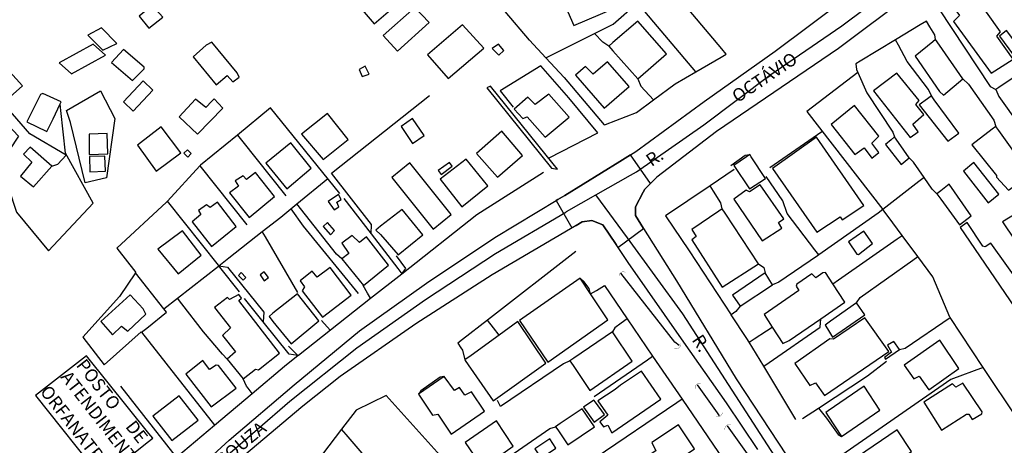
# Model space of a CAD drawing. Units: millimetres. Extents: x 175896 to 180721, y 1668726 to 1671507.
# Drawn here: x 178385 to 178576, y 1670289 to 1670371 of the extents above; entities that cross this region are included whole.
import ezdxf
from ezdxf.enums import TextEntityAlignment as Align

# ---------------------------------------------------------------- set-up
doc = ezdxf.new("R2010")
doc.units = ezdxf.units.MM
for name, color, linetype in [('V-BUEIRO', 5, 'Continuous'), ('V-CRUZAMENTO', 1, 'Continuous'), ('V-EDIFICACAO', 7, 'Continuous'), ('V-EDIFICACAO_IDENTIFICADA', 210, 'Continuous'), ('V-EIXO_DE_LOGRADOURO', 3, 'Continuous'), ('V-ESCADA', 253, 'Continuous'), ('V-LOTE', 1, 'Continuous'), ('V-NOME_DOS_LOGRADOUROS', 7, 'Continuous'), ('V-QUADRA', 21, 'Continuous'), ('V-TESTADA', 5, 'Continuous'), ('V-VALETA', 173, 'Continuous')]:
    doc.layers.add(name, color=color, linetype=linetype)

# ---------------------------------------------------------------- blocks, each defined once
blk = doc.blocks.new('305')
at = {"color": 0, "linetype": 'ByBlock', "lineweight": -2, "const_width": 0.05}
blk.add_lwpolyline([(0.73, 0.39, 0.60863), (-0.73, 0.38)], format="xyb", dxfattribs=at)
blk = doc.blocks.new('872FIVP_img_geo')
at = {"layer": 'V-CRUZAMENTO'}
for points in [[(178500.62, 1670327.45), (178500.62, 1670327.45), (178500.98, 1670326.91), (178505.96, 1670330.56), (178505.96, 1670330.56), (178504.36, 1670333.1), (178504.36, 1670334.78), (178505.86, 1670337.59), (178505.86, 1670337.59), (178506.18, 1670338.19), (178507.28, 1670339.31), (178503.41, 1670344.85), (178501.36, 1670343.58), (178490.65, 1670336.98), (178489.34, 1670336.19), (178489.02, 1670336), (178492.04, 1670330.68), (178492.85, 1670331.15), (178494.06, 1670331.86), (178495.9, 1670332.09), (178498.07, 1670331.28)], [(178492.85, 1670331.15), (178492.85, 1670331.15)]]:
    blk.add_lwpolyline(points, close=True, dxfattribs=at)
at = {"layer": 'V-EDIFICACAO'}
for points in [[(178449.48, 1670375.22), (178453.67, 1670370.26), (178461.82, 1670377.27), (178459.86, 1670379.61), (178458.66, 1670378.63), (178456.44, 1670381.19), (178449.48, 1670375.22)], [(178491.28, 1670372.61), (178492.43, 1670369.92), (178503.19, 1670374.53), (178502.17, 1670377.35), (178491.28, 1670372.61)], [(178574.45, 1670367.83), (178575.18, 1670368.73), (178569.41, 1670376.84), (178565.49, 1670374.23), (178567.19, 1670371.84), (178566.04, 1670370.69), (178573.34, 1670360.66), (178577.65, 1670363.39), (178574.45, 1670367.83)], [(178410.63, 1670373.81), (178408.11, 1670371.72), (178409.99, 1670369.41), (178412.68, 1670371.54), (178410.63, 1670373.81)], [(178455.42, 1670367.96), (178458.19, 1670364.97), (178464.34, 1670370.48), (178461.56, 1670373.42), (178455.42, 1670367.96)], [(178499.18, 1670365.91), (178500, 1670365), (178504.86, 1670359.59), (178510.37, 1670364.46), (178504.82, 1670370.78), (178500, 1670366.62), (178499.18, 1670365.91)], [(178398.12, 1670368.04), (178401.07, 1670365.14), (178403.76, 1670366.46), (178400.77, 1670369.45), (178398.12, 1670368.04)], [(178470.79, 1670370.09), (178464.04, 1670364.24), (178468.05, 1670359.63), (178474.93, 1670365.52), (178470.79, 1670370.09)], [(178576.33, 1670368.94), (178574.96, 1670367.87), (178577.7, 1670364.2), (178579.11, 1670365.27), (178576.33, 1670368.94)], [(178562.58, 1670367.19), (178562.05, 1670366.76), (178558.61, 1670363.99), (178563.35, 1670357.11), (178564.12, 1670356.39), (178567.88, 1670359.59), (178563.33, 1670366.11), (178562.58, 1670367.19)], [(178392.57, 1670362.71), (178395, 1670360.57), (178401.58, 1670364.2), (178399.19, 1670366.34), (178392.57, 1670362.71)], [(178402.73, 1670362.75), (178406.79, 1670359.29), (178409.09, 1670361.55), (178409.09, 1670361.85), (178405.08, 1670365.27), (178402.73, 1670362.75)], [(178421.09, 1670366.12), (178418.57, 1670363.86), (178423.05, 1670358.44), (178425.19, 1670360.23), (178426.3, 1670358.99), (178427.49, 1670359.93), (178427.11, 1670360.78), (178422.2, 1670366.68), (178421.09, 1670366.12)], [(178476.59, 1670365.44), (178477.87, 1670364.16), (178478.86, 1670365.1), (178477.79, 1670366.34), (178476.59, 1670365.44)], [(178450.76, 1670361.38), (178451.36, 1670360.02), (178452.73, 1670360.49), (178451.96, 1670362.07), (178450.76, 1670361.38)], [(178498.92, 1670362.88), (178496.15, 1670360.49), (178494.7, 1670361.98), (178492.73, 1670360.32), (178498.28, 1670353.91), (178503.15, 1670358.1), (178498.92, 1670362.88)], [(178379.16, 1670358.1), (178381.89, 1670355.06), (178385.48, 1670358.22), (178383.05, 1670360.96), (178379.16, 1670358.1)], [(178405.04, 1670355.15), (178406.96, 1670353.31), (178410.76, 1670357.37), (178408.88, 1670359.21), (178405.04, 1670355.15)], [(178555.07, 1670360.7), (178550.54, 1670357.24), (178557.67, 1670348.23), (178559.21, 1670349.34), (178558.19, 1670350.79), (178560.32, 1670352.67), (178558.78, 1670354.59), (178559.42, 1670355.41), (178555.07, 1670360.7)], [(178574.24, 1670357.5), (178574.82, 1670356.13), (178578.89, 1670350.54), (178582.69, 1670353.31), (178578.04, 1670360.06), (178574.87, 1670357.92), (178574.24, 1670357.5)], [(178392.77, 1670354.73), (178392.95, 1670355.11), (178389.41, 1670356.77), (178388.94, 1670356.56), (178386.29, 1670351.22), (178390.17, 1670349.39), (178391.42, 1670351.86), (178391.42, 1670351.86), (178392.77, 1670354.73)], [(178419.04, 1670355.66), (178415.88, 1670352.25), (178419.42, 1670348.87), (178424.33, 1670353.87), (178422.65, 1670355.69), (178422.65, 1670355.69), (178422.2, 1670355.23), (178421.05, 1670354), (178419.04, 1670355.66)], [(178484.92, 1670354.64), (178483.51, 1670356.05), (178480.86, 1670353.7), (178482.53, 1670351.9), (178483.38, 1670352.2), (178486.88, 1670348.28), (178491.54, 1670352.16), (178487.57, 1670356.6), (178484.92, 1670354.64)], [(178561.77, 1670356.26), (178561.01, 1670355.72), (178559.38, 1670354.55), (178564.93, 1670347.51), (178567.07, 1670349.04), (178562.3, 1670355.54), (178561.77, 1670356.26)], [(178546.87, 1670354.42), (178542.3, 1670350.75), (178546.91, 1670344.9), (178548.71, 1670346.18), (178550.2, 1670344.22), (178551.57, 1670345.33), (178550.2, 1670347.12), (178551.57, 1670348.49), (178546.87, 1670354.42)], [(178439.62, 1670348.87), (178443.8, 1670343.92), (178448.63, 1670347.85), (178444.66, 1670352.89), (178439.62, 1670348.87)], [(178461.1, 1670351.9), (178458.92, 1670350.32), (178461.1, 1670347.04), (178463.36, 1670348.62), (178461.1, 1670351.9)], [(178412.34, 1670350.28), (178407.77, 1670346.7), (178411.4, 1670341.7), (178416.18, 1670345.24), (178412.34, 1670350.28)], [(178574.24, 1670350.37), (178573.57, 1670349.85), (178569.63, 1670346.82), (178574.37, 1670340.85), (178574.37, 1670340.5), (178576.72, 1670337.99), (178580.34, 1670340.59), (178580.81, 1670341.23), (178574.82, 1670349.56), (178574.24, 1670350.37)], [(178398.38, 1670348.83), (178398.38, 1670344.94), (178402.05, 1670345.03), (178401.92, 1670349), (178398.38, 1670348.83)], [(178473.52, 1670345.12), (178477.58, 1670340.5), (178482.44, 1670344.73), (178478.47, 1670349.43), (178473.52, 1670345.12)], [(178530.95, 1670342.21), (178539.53, 1670329.83), (178544.05, 1670332.86), (178544.44, 1670332.26), (178548.66, 1670335), (178539.48, 1670348.28), (178530.95, 1670342.21)], [(178554.64, 1670348.32), (178553.96, 1670347.77), (178552.85, 1670346.87), (178555.92, 1670342.98), (178557.46, 1670344.26), (178555.37, 1670347.27), (178554.64, 1670348.32)], [(178386.98, 1670346.31), (178385.65, 1670344.99), (178387.27, 1670343.45), (178385.1, 1670340.72), (178387.62, 1670338.63), (178391.16, 1670342.64), (178386.98, 1670346.31)], [(178417.46, 1670345.84), (178416.78, 1670345.16), (178417.55, 1670344.39), (178418.19, 1670345.12), (178417.46, 1670345.84)], [(178432.66, 1670343.24), (178436.76, 1670338.24), (178441.46, 1670342.26), (178437.53, 1670347.17), (178432.66, 1670343.24)], [(178398.46, 1670344.52), (178398.55, 1670341.57), (178401.58, 1670341.66), (178401.45, 1670344.56), (178398.46, 1670344.52)], [(178466.47, 1670340.12), (178470.7, 1670334.78), (178475.74, 1670338.84), (178471.51, 1670344.01), (178466.47, 1670340.12)], [(178526.55, 1670344.9), (178525.92, 1670344.47), (178523.43, 1670342.77), (178526.46, 1670338.24), (178529.58, 1670340.29), (178526.83, 1670344.47), (178526.55, 1670344.9)], [(178460.58, 1670343.28), (178457.12, 1670340.46), (178465.15, 1670330.43), (178468.65, 1670333.29), (178460.58, 1670343.28)], [(178466.13, 1670341.79), (178466.69, 1670341.02), (178468.82, 1670342.64), (178468.27, 1670343.37), (178466.13, 1670341.79)], [(178570.01, 1670343.37), (178568.01, 1670341.7), (178572.79, 1670335.55), (178574.88, 1670337.22), (178570.01, 1670343.37)], [(178426.73, 1670339.78), (178427.37, 1670338.8), (178425.62, 1670337.47), (178429.46, 1670332.73), (178434.37, 1670336.75), (178430.65, 1670341.44), (178428.9, 1670340.08), (178428.26, 1670340.76), (178426.73, 1670339.78)], [(178528.55, 1670339.05), (178526.51, 1670337.69), (178525.86, 1670337.99), (178523.47, 1670336.28), (178528.94, 1670328.17), (178532.78, 1670330.6), (178532.14, 1670331.71), (178533.12, 1670332.44), (178528.55, 1670339.05)], [(178562.84, 1670337.3), (178563.59, 1670336.26), (178567.19, 1670331.28), (178569.46, 1670332.99), (178565.23, 1670339.14), (178563.59, 1670337.88), (178562.84, 1670337.3)], [(178444.79, 1670335.77), (178445.94, 1670334.19), (178446.83, 1670334.78), (178446.45, 1670335.64), (178447.3, 1670336.19), (178446.79, 1670337.13), (178444.79, 1670335.77)], [(178421.86, 1670334.66), (178421.17, 1670335.17), (178419.64, 1670334.06), (178420.06, 1670333.25), (178418.4, 1670331.88), (178422.16, 1670327.1), (178426.9, 1670330.98), (178423.31, 1670335.68), (178421.86, 1670334.66)], [(178521.21, 1670334.4), (178520.53, 1670333.94), (178515.28, 1670330.39), (178516.13, 1670329.02), (178515.28, 1670328.38), (178521.21, 1670319.2), (178528.26, 1670323.73), (178521.78, 1670333.53), (178521.21, 1670334.4)], [(178454, 1670330.27), (178454.92, 1670329.43), (178458.32, 1670325.48), (178463.1, 1670329.32), (178459.13, 1670334.23), (178454.92, 1670331.02), (178454, 1670330.27)], [(178582.05, 1670326.97), (178578.21, 1670333.5), (178575.56, 1670331.84), (178582.99, 1670320.82), (178584.87, 1670321.85), (178583.5, 1670323.9), (178584.61, 1670324.84), (178582.95, 1670327.23), (178582.05, 1670326.97)], [(178444.61, 1670331.75), (178443.8, 1670330.98), (178445.21, 1670329.36), (178445.98, 1670330.17), (178444.61, 1670331.75)], [(178573.3, 1670327.7), (178572.19, 1670327.01), (178571.76, 1670327.14), (178568.69, 1670331.71), (178567.32, 1670330.73), (178577.87, 1670315.31), (178579.06, 1670316.13), (178578.21, 1670317.49), (178579.83, 1670318.64), (178573.3, 1670327.7)], [(178411.7, 1670326.54), (178415.67, 1670321.76), (178420.11, 1670325.39), (178416.52, 1670330.09), (178411.7, 1670326.54)], [(178449.4, 1670329.23), (178447.43, 1670327.7), (178448.8, 1670325.73), (178447.39, 1670324.71), (178451.62, 1670319.54), (178456.44, 1670323.47), (178452.17, 1670328.93), (178450.81, 1670327.87), (178449.4, 1670329.23)], [(178545.68, 1670327.95), (178547.3, 1670325.56), (178547.6, 1670325.52), (178550.33, 1670327.65), (178548.66, 1670330.04), (178545.68, 1670327.95)], [(178442.61, 1670321.12), (178441.63, 1670322.27), (178439.32, 1670320.44), (178440.17, 1670319.28), (178439.7, 1670318.47), (178443.68, 1670313.35), (178449.23, 1670317.66), (178445.13, 1670323), (178442.61, 1670321.12)], [(178427.88, 1670322.06), (178427.37, 1670321.46), (178428.26, 1670320.57), (178428.77, 1670321.04), (178427.88, 1670322.06)], [(178432.32, 1670322.15), (178431.55, 1670321.55), (178432.32, 1670320.44), (178433.22, 1670321.08), (178432.32, 1670322.15)], [(178495.63, 1670317.91), (178493.63, 1670320.91), (178481.89, 1670312.75), (178487.35, 1670304.64), (178499.01, 1670312.84), (178495.63, 1670317.91)], [(178523.22, 1670317.66), (178524.71, 1670315.48), (178530.95, 1670319.67), (178529.54, 1670321.97), (178523.22, 1670317.66)], [(178530.9, 1670311.46), (178532.95, 1670308.27), (178534.19, 1670308.82), (178540.3, 1670313.07), (178544.95, 1670316.3), (178542.64, 1670319.85), (178541.24, 1670322.02), (178540.72, 1670321.97), (178539.36, 1670320.99), (178538.55, 1670321.76), (178535.64, 1670319.75), (178535.51, 1670319.37), (178536.03, 1670318.52), (178529.32, 1670313.91)], [(178400.64, 1670312.54), (178402.94, 1670309.93), (178404.69, 1670311.6), (178405.93, 1670310.66), (178409.39, 1670313.95), (178408.88, 1670315.02), (178406.36, 1670317.71), (178400.64, 1670312.54)], [(178427.41, 1670316.59), (178427.96, 1670317.06), (178427.41, 1670317.79), (178425.62, 1670316.81), (178425.23, 1670317.19), (178422.71, 1670315.27), (178425.79, 1670311.3), (178424.25, 1670309.81), (178426.77, 1670306.65), (178425.19, 1670305.24), (178428.26, 1670301.4), (178430.65, 1670303.27), (178431.25, 1670303.15), (178435.35, 1670306.39), (178427.41, 1670316.59)], [(178433.29, 1670313.52), (178434.06, 1670312.54), (178437.57, 1670308.23), (178442.95, 1670312.67), (178438.81, 1670317.92), (178434.06, 1670314.15), (178433.29, 1670313.52)], [(178541.14, 1670311.84), (178541.59, 1670311.13), (178542.56, 1670309.51), (178548.88, 1670313.82), (178547.26, 1670316.17), (178542.22, 1670312.61), (178541.14, 1670311.84)], [(178477.93, 1670309.88), (178472.51, 1670305.97), (178471.26, 1670305.07), (178471.34, 1670304.96), (178476.76, 1670297.13), (178487.01, 1670304.47), (178481.55, 1670312.5)], [(178542.81, 1670309.08), (178542.09, 1670309.17), (178535.26, 1670304.38), (178538.2, 1670300.11), (178539.31, 1670300.67), (178541.06, 1670298.15), (178553.49, 1670306.69), (178548.88, 1670313.22), (178542.81, 1670309.08)], [(178491.67, 1670304.9), (178492.3, 1670303.97), (178495.55, 1670299.18), (178503.75, 1670304.85), (178499.91, 1670310.53), (178492.4, 1670305.4), (178491.67, 1670304.9)], [(178553.23, 1670307.93), (178554, 1670306.56), (178552.68, 1670305.58), (178552.89, 1670305.24), (178555.58, 1670307.07), (178554.51, 1670308.65), (178553.23, 1670307.93)], [(178556.52, 1670304.04), (178558.36, 1670301.4), (178559.38, 1670301.91), (178561.26, 1670299.3), (178567.11, 1670303.44), (178563.39, 1670308.91), (178556.52, 1670304.04)], [(178423.01, 1670304.09), (178421.77, 1670303.23), (178420.45, 1670304.94), (178417.16, 1670302.33), (178422.07, 1670295.97), (178426.94, 1670299.6), (178423.52, 1670304), (178423.01, 1670304.09)], [(178470.27, 1670299.73), (178469.25, 1670299.13), (178467.24, 1670301.86), (178462.29, 1670298.41), (178464.98, 1670294.39), (178466.01, 1670294.56), (178468.65, 1670290.68), (178475.06, 1670295.16), (178472.58, 1670298.88), (178471.3, 1670298.24), (178470.27, 1670299.73)], [(178497.09, 1670297.17), (178499.01, 1670294.35), (178497.47, 1670293.07), (178498.2, 1670292.13), (178499.01, 1670292.43), (178499.78, 1670290.93), (178509.26, 1670297.47), (178505.54, 1670302.93), (178501.49, 1670300.21), (178500.46, 1670299.33), (178497.09, 1670297.17)], [(178541.28, 1670294.87), (178541.75, 1670294.15), (178544.35, 1670290.21), (178551.78, 1670295.33), (178548.71, 1670299.99), (178541.75, 1670295.18), (178541.28, 1670294.87)], [(178567.88, 1670300.58), (178566.51, 1670299.77), (178565.87, 1670300.46), (178560.28, 1670296.87), (178563.74, 1670291.45), (178568.56, 1670294.56), (178569.03, 1670294.56), (178569.71, 1670293.5), (178571.55, 1670294.65), (178571.59, 1670294.99), (178567.88, 1670300.58)], [(178415.88, 1670298.11), (178410.76, 1670294.18), (178414.43, 1670289.48), (178419.55, 1670293.41), (178415.88, 1670298.11)], [(178494.27, 1670295.89), (178496.36, 1670292.98), (178498.37, 1670294.52), (178496.62, 1670296.91), (178496.32, 1670297.27), (178494.27, 1670295.89)], [(178488.89, 1670292.13), (178489.32, 1670291.5), (178491.28, 1670288.59), (178496.4, 1670292.09), (178494.06, 1670295.59), (178489.79, 1670292.73), (178488.89, 1670292.13)], [(178471.34, 1670289.1), (178474.72, 1670284.15), (178480.65, 1670288.33), (178477.41, 1670293.28), (178471.34, 1670289.1)], [(178507.55, 1670289.06), (178508.32, 1670287.48), (178506.65, 1670286.37), (178508.79, 1670283.08), (178515.79, 1670287.82), (178512.71, 1670292.51), (178507.55, 1670289.06)], [(178546.96, 1670285.98), (178547.42, 1670285.3), (178549.86, 1670281.67), (178557.93, 1670287.31), (178555.11, 1670291.53), (178547.42, 1670286.29), (178546.96, 1670285.98)], [(178484.88, 1670287.82), (178486.07, 1670286.02), (178488.93, 1670287.95), (178487.78, 1670289.78), (178484.88, 1670287.82)]]:
    blk.add_lwpolyline(points, close=True, dxfattribs=at)
at = {"layer": 'V-EDIFICACAO_IDENTIFICADA'}
blk.add_lwpolyline([(178400.85, 1670282.02), (178409.68, 1670289.04), (178410.75, 1670289.88), (178410.75, 1670289.88), (178409.99, 1670290.83), (178397.88, 1670305.87), (178387.97, 1670298.21), (178400.85, 1670282.02)], close=True, dxfattribs=at)
at = {"layer": 'V-EIXO_DE_LOGRADOURO'}
for points in [[(178496.69, 1670337.07), (178503.39, 1670340.88), (178504.59, 1670341.56), (178517.62, 1670350.66), (178530.42, 1670360.29), (178544.37, 1670369.85), (178557.94, 1670380.01), (178568.29, 1670390.61), (178572.34, 1670394.75), (178575.24, 1670398.08)], [(178308.49, 1670218.98), (178323.87, 1670224.46), (178350.93, 1670232.31), (178364.5, 1670237.45), (178377.53, 1670243.88), (178390.41, 1670252.75), (178401.16, 1670263.98), (178412.59, 1670275.21), (178424.78, 1670286.21), (178437.36, 1670297.06), (178450.32, 1670307.45), (178463.66, 1670316.78), (178477.23, 1670325.73), (178490.87, 1670333.76), (178490.99, 1670333.83), (178496.69, 1670337.07)], [(178635.7, 1670120.94), (178631.29, 1670128.09), (178590.1, 1670194.71), (178564.8, 1670234.69), (178513.58, 1670314.05), (178502.81, 1670328.73), (178496.69, 1670337.07)]]:
    blk.add_lwpolyline(points, dxfattribs=at)
at = {"layer": 'V-ESCADA'}
blk.add_lwpolyline([(178488.08, 1670342.26), (178489.24, 1670342.07), (178489.24, 1670342.07), (178488.41, 1670343.1), (178476.22, 1670358.16), (178475.51, 1670357.84), (178488.08, 1670342.26)], close=True, dxfattribs=at)
at = {"layer": 'V-LOTE'}
for points in [[(178600.02, 1670353.76), (178589.94, 1670367.87), (178581.77, 1670380.27), (178577.47, 1670385.92), (178563.19, 1670373.19), (178573.2, 1670358.13), (178574.24, 1670357.5)], [(178516.08, 1670360.96), (178520.99, 1670363.82), (178521.99, 1670364.4), (178521.15, 1670365.4), (178509.85, 1670378.8)], [(178486.99, 1670363.64), (178483.84, 1670367.07), (178479.08, 1670372.64)], [(178496.42, 1670368.36), (178500.02, 1670370.16), (178504.74, 1670374.31)], [(178516.08, 1670360.96), (178504.74, 1670374.31)], [(178562.58, 1670367.19), (178562.43, 1670368.11), (178561.48, 1670369.65), (178560.79, 1670370.76), (178559.61, 1670370.04), (178554.8, 1670367.13)], [(178486.99, 1670363.64), (178496.42, 1670368.36)], [(178499.18, 1670365.91), (178498.03, 1670366.7), (178496.42, 1670368.36)], [(178554.8, 1670367.13), (178547.98, 1670363.01), (178547.09, 1670362.47), (178547.27, 1670361.4), (178547.52, 1670360.82)], [(178561.77, 1670356.26), (178561.24, 1670357.54), (178557.09, 1670362.94), (178555.36, 1670366.12), (178554.8, 1670367.13)], [(178486.99, 1670363.64), (178490.51, 1670359.82), (178498.32, 1670350.64), (178498.54, 1670350.74), (178504.55, 1670353.09), (178507.85, 1670355.52)], [(178487.63, 1670344.28), (178497.06, 1670349.14), (178491.44, 1670355.93), (178486.03, 1670362.08), (178478.14, 1670357.28), (178480.66, 1670354.11)], [(178504.86, 1670359.59), (178505.44, 1670358.17), (178507.85, 1670355.52)], [(178507.85, 1670355.52), (178512.08, 1670358.64), (178516.08, 1670360.96)], [(178547.52, 1670360.82), (178537.58, 1670353.24), (178552.34, 1670334.24)], [(178547.52, 1670360.82), (178549.24, 1670356.89), (178554.3, 1670349.27), (178554.64, 1670348.32)], [(178567.88, 1670359.59), (178568.94, 1670358.56), (178573.87, 1670351.56), (178574.24, 1670350.37)], [(178401.8, 1670340.36), (178397.62, 1670339.42), (178394.76, 1670351.15), (178394, 1670353.42), (178400.6, 1670357.27), (178403.39, 1670351.88), (178401.8, 1670340.36)], [(178375.16, 1670356.54), (178376.73, 1670355.49), (178380.31, 1670353.09), (178384.7, 1670348.5), (178381.23, 1670343.17), (178384.32, 1670333.74), (178390.5, 1670326.25), (178399.2, 1670335.5), (178393.82, 1670345.15), (178392.91, 1670353.47), (178392.77, 1670354.73)], [(178453.08, 1670329.54), (178453.14, 1670331.33), (178445.4, 1670341.28), (178464.39, 1670356.33)], [(178391.16, 1670342.64), (178392.33, 1670343.01), (178393.92, 1670344.79), (178386.87, 1670348.91), (178382.67, 1670353.76), (178381.89, 1670355.06)], [(178447.02, 1670337.38), (178433.59, 1670353.96), (178427.15, 1670348.69)], [(178427.15, 1670348.69), (178420.01, 1670342.86), (178419.9, 1670342.74)], [(178427.15, 1670348.69), (178427.95, 1670347.69), (178436.55, 1670336.9)], [(178539.71, 1670348.78), (178540.54, 1670349.38)], [(178560.34, 1670340.47), (178558.31, 1670343.45), (178557.46, 1670344.26)], [(178419.9, 1670342.74), (178413.61, 1670335.84)], [(178419.9, 1670342.74), (178429.02, 1670331.28)], [(178523.52, 1670342), (178518.85, 1670338.84)], [(178438.71, 1670335.35), (178444.71, 1670340.23)], [(178459.03, 1670321.79), (178473.57, 1670333.26), (178486.53, 1670341.47)], [(178539.95, 1670325.45), (178539.19, 1670326.45), (178533.82, 1670333.5), (178532.98, 1670335.94), (178529.7, 1670340.67)], [(178560.34, 1670340.47), (178559.34, 1670339.69), (178552.34, 1670334.24)], [(178562.84, 1670337.3), (178561.91, 1670338.17), (178560.34, 1670340.47)], [(178518.85, 1670338.84), (178510.21, 1670332.99), (178514.77, 1670326.25), (178522.96, 1670313.81)], [(178521.21, 1670334.4), (178520.91, 1670335.53), (178519.5, 1670337.78), (178518.85, 1670338.84)], [(178447.8, 1670336.41), (178453.08, 1670329.54)], [(178413.61, 1670335.84), (178413.43, 1670335.64), (178403.8, 1670326.74), (178407.45, 1670322.03), (178407.4, 1670321.96)], [(178423.54, 1670323.34), (178423.47, 1670323.43), (178413.61, 1670335.84)], [(178431.99, 1670329.97), (178435.57, 1670332.79), (178437.53, 1670334.39)], [(178437.53, 1670334.39), (178438.71, 1670335.35)], [(178437.53, 1670334.39), (178439.93, 1670331.03), (178450.58, 1670317.97)], [(178447.39, 1670324.71), (178446.4, 1670325.59), (178438.71, 1670335.35)], [(178552.34, 1670334.24), (178551.45, 1670333.55), (178539.95, 1670325.45)], [(178556.1, 1670329.23), (178553.37, 1670332.92), (178552.34, 1670334.24)], [(178423.54, 1670323.34), (178425.47, 1670324.86), (178431.99, 1670329.97)], [(178438.9, 1670318.18), (178432.58, 1670328.97), (178431.99, 1670329.97)], [(178453.08, 1670329.54), (178458.26, 1670322.8), (178459.03, 1670321.79)], [(178542.64, 1670319.85), (178543.74, 1670320.62), (178555.1, 1670328.53), (178556.1, 1670329.23)], [(178559.15, 1670325.11), (178556.1, 1670329.23)], [(178459.03, 1670321.79), (178459.86, 1670322.8), (178458.03, 1670325.24)], [(178492.82, 1670326.12), (178475.7, 1670312.8)], [(178539.95, 1670325.45), (178539.7, 1670325.27), (178532.15, 1670320.18), (178530.95, 1670319.67)], [(178547.26, 1670316.17), (178547.95, 1670317.16), (178558.15, 1670324.4), (178559.15, 1670325.11)], [(178565.39, 1670313.29), (178565.35, 1670313.35), (178562.07, 1670321.17), (178559.15, 1670325.11)], [(178415.56, 1670317.07), (178423.47, 1670323.29), (178423.54, 1670323.34)], [(178427.54, 1670318.3), (178423.77, 1670323.05), (178423.54, 1670323.34)], [(178423.54, 1670323.34), (178425.27, 1670323.05), (178432.26, 1670314.33), (178432.17, 1670312.47)], [(178528.26, 1670323.73), (178529.25, 1670323.02), (178529.26, 1670323), (178529.54, 1670321.97)], [(178407.4, 1670321.96), (178404.26, 1670317.39), (178397.18, 1670309.48), (178401.33, 1670304.16), (178408.48, 1670310.54), (178408.56, 1670310.44)], [(178412.88, 1670314.97), (178407.4, 1670321.96)], [(178452.98, 1670317.03), (178459.03, 1670321.79)], [(178452.98, 1670317.03), (178452.39, 1670318.03), (178451.53, 1670319.49)], [(178495.63, 1670317.91), (178496.82, 1670318.54), (178498.37, 1670319.51), (178502.78, 1670313.04)], [(178412.88, 1670314.97), (178415.56, 1670317.07)], [(178425.19, 1670305.24), (178424.26, 1670306.19), (178420.61, 1670310.52), (178416.4, 1670315.98), (178415.56, 1670317.07)], [(178432.17, 1670312.47), (178428.53, 1670317.01)], [(178438.91, 1670305.93), (178439, 1670306), (178452.98, 1670317.03)], [(178524.71, 1670315.48), (178523.83, 1670314.46), (178522.96, 1670313.81)], [(178408.56, 1670310.44), (178409.56, 1670311.24), (178413.39, 1670314.32), (178412.88, 1670314.97)], [(178526.42, 1670308.51), (178525.99, 1670309.21), (178522.96, 1670313.81)], [(178555.58, 1670307.07), (178556.71, 1670307.36), (178565.39, 1670313.29)], [(178571.83, 1670303.62), (178565.39, 1670313.29)], [(178438.91, 1670305.93), (178437.2, 1670306.22), (178432.17, 1670312.47)], [(178445.18, 1670310.88), (178443.47, 1670312.7)], [(178475.7, 1670312.8), (178470.84, 1670309.02), (178469.91, 1670308.3), (178470.52, 1670307.4), (178470.83, 1670306.96), (178471.26, 1670305.07)], [(178477.93, 1670309.88), (178476.85, 1670311.3), (178475.7, 1670312.8)], [(178502.78, 1670313.04), (178501.57, 1670312.18), (178500.37, 1670311.32), (178499.91, 1670310.53)], [(178502.78, 1670313.04), (178507.7, 1670305.83)], [(178526.42, 1670308.51), (178527.42, 1670309.17), (178529.77, 1670310.71), (178530.9, 1670311.46)], [(178529.24, 1670303.84), (178530.32, 1670304.59), (178540.22, 1670311.44), (178540.3, 1670313.07)], [(178408.56, 1670310.44), (178422.7, 1670292.43)], [(178437.09, 1670307.78), (178438.62, 1670306.22), (178438.91, 1670305.93)], [(178529.24, 1670303.84), (178526.42, 1670308.51)], [(178430.03, 1670298.6), (178436.28, 1670303.86), (178437, 1670304.43), (178438.91, 1670305.93)], [(178496.37, 1670297.98), (178506.69, 1670305.13), (178507.7, 1670305.83)], [(178507.7, 1670305.83), (178513.41, 1670297.45)], [(178491.67, 1670304.9), (178490.4, 1670304.3), (178478.18, 1670296.07), (178477.61, 1670297.21)], [(178535.48, 1670293.52), (178529.24, 1670303.84)], [(178539.86, 1670295.73), (178549.38, 1670301.99), (178553.04, 1670304.85)], [(178571.83, 1670303.62), (178565.55, 1670301.3), (178542.89, 1670285.55)], [(178593.52, 1670271.66), (178578.48, 1670293.63), (178571.83, 1670303.62)], [(178415.36, 1670286.25), (178404.55, 1670300)], [(178430.03, 1670298.6), (178429.25, 1670299.6), (178428.92, 1670300.01), (178428.26, 1670301.4)], [(178422.7, 1670292.43), (178430.03, 1670298.6)], [(178469.45, 1670276.6), (178469.44, 1670276.61), (178467.04, 1670285.9), (178456.03, 1670298.17), (178450.21, 1670295.36), (178447.38, 1670291.65)], [(178513.41, 1670297.45), (178512.4, 1670296.76), (178480.68, 1670275.3)], [(178513.41, 1670297.45), (178528.36, 1670275.53)], [(178536.79, 1670293.71), (178539.86, 1670295.73)], [(178415.36, 1670286.25), (178422.7, 1670292.43)], [(178447.38, 1670291.65), (178442.45, 1670285.2)], [(178464.16, 1670272.06), (178448.24, 1670290.65), (178447.38, 1670291.65)], [(178475.61, 1670283.37), (178487.79, 1670291.81), (178488.89, 1670292.13)]]:
    blk.add_lwpolyline(points, dxfattribs=at)
at = {"layer": 'V-QUADRA'}
for points in [[(178413.25, 1670278.25), (178425.53, 1670289.49), (178438.19, 1670300.28), (178450.85, 1670310.69), (178463.81, 1670319.96), (178477.08, 1670328.85), (178489.34, 1670336.19), (178490.65, 1670336.98), (178501.36, 1670343.58), (178504.45, 1670345.49), (178517.72, 1670355.21), (178531.44, 1670364.93), (178544.78, 1670374.96)], [(178578.4, 1670394.76), (178570.79, 1670387.85), (178570.79, 1670387.85), (178557.68, 1670375.94), (178543.73, 1670365.46), (178520.09, 1670349.36), (178508.5, 1670340.55), (178506.18, 1670338.19), (178505.86, 1670337.59), (178505.86, 1670337.59), (178504.36, 1670334.78), (178504.36, 1670333.1), (178505.96, 1670330.56), (178505.96, 1670330.56), (178512.34, 1670320.42), (178523.93, 1670301.43), (178548.41, 1670264.21)], [(178528.1, 1670287.68), (178522.02, 1670296.73), (178513.77, 1670308.5), (178502.94, 1670323.96), (178500.62, 1670327.45), (178498.07, 1670331.28), (178495.9, 1670332.09), (178494.06, 1670331.86), (178492.85, 1670331.15), (178476.55, 1670321.58), (178461.79, 1670312.08), (178447.1, 1670301.85), (178439.83, 1670296.14), (178425.98, 1670284.4)]]:
    blk.add_lwpolyline(points, dxfattribs=at)
at = {"layer": 'V-TESTADA'}
for points in [[(178530.42, 1670342.39), (178539.71, 1670348.78)], [(178522.88, 1670342.81), (178525.65, 1670344.76), (178526.55, 1670344.9)], [(178495.63, 1670317.91), (178495.37, 1670318.91), (178494.33, 1670320.32), (178493.63, 1670320.91)], [(178467.24, 1670301.86), (178466.47, 1670301.75), (178462.77, 1670299.1), (178462.29, 1670298.41)], [(178539.86, 1670295.73), (178541.44, 1670293.81), (178543.67, 1670290.6), (178544.35, 1670290.21)]]:
    blk.add_lwpolyline(points, dxfattribs=at)
at = {"layer": 'V-VALETA'}
for points in [[(178512.83, 1670307.91), (178511.99, 1670308.55), (178501.56, 1670321.91)], [(178520.68, 1670294.25), (178520.27, 1670294.84), (178516.42, 1670300.26)], [(178526.54, 1670286.28), (178526.12, 1670286.86), (178522.2, 1670292.28)]]:
    blk.add_lwpolyline(points, dxfattribs=at)
at = {"layer": 'V-BUEIRO', "xscale": 0.999997000709853, "yscale": 0.999997000709853, "zscale": 0.999997000709853, "rotation": 35}
blk.add_blockref('305', (178502, 1670321.34), dxfattribs=at)
at = {"layer": 'V-BUEIRO'}
for p, rotation in [((178512.31, 1670308.11), 215), ((178516.76, 1670299.69), 42), ((178520.39, 1670294.91), 215), ((178522.54, 1670291.71), 42)]:
    blk.add_blockref('305', p, dxfattribs=dict(at, rotation=rotation))
at = {"layer": 'V-NOME_DOS_LOGRADOUROS'}
for s, height, rotation, p in [('OCTÁVIO', 2.5, 34, (178524.61, 1670354.19)), ('R.', 2.5, 34, (178507.92, 1670341.82)), ('R.', 2.5, 303, (178514.54, 1670308.53)), ('POSTO', 2.5, 308, (178395.15, 1670303.54)), ('ATENDIMENTO', 2.4998, 308, (178392.12, 1670301.23)), ('ORFANATRÓFIO', 2.4998, 308, (178388.13, 1670298.42)), ('DE', 2.5, 308, (178404.71, 1670291.63)), ('SOUZA', 2.5, 39.5619, (178424.9, 1670283.71))]:
    blk.add_text(s, height=height, rotation=rotation, dxfattribs=at).set_placement(p, align=Align.BOTTOM_LEFT)

msp = doc.modelspace()

# ---------------------------------------------------------------- block references
msp.add_blockref('872FIVP_img_geo', (0, 0))

doc.saveas('drawing.dxf')
